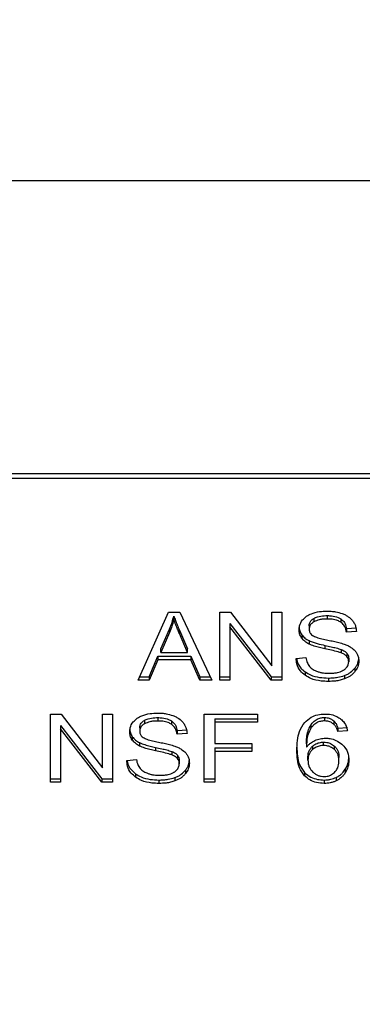
# Model space of a CAD drawing. Extents: x 0.4 to 10.6, y 0.4 to 8.1.
# Drawn here: x 7.4 to 7.5, y 6.5 to 6.6 of the extents above; entities that cross this region are included whole.
import ezdxf

# ---------------------------------------------------------------- set-up
doc = ezdxf.new("R2010")
doc.units = 0
doc.linetypes.add('SLD-SOLID', pattern=[0])
doc.layers.get('0').update_dxf_attribs({"linetype": 'CONTINUOUS'})
doc.styles.add('SLDTEXTSTYLE0', font='TXT', dxfattribs={"width": 0.75})
doc.dimstyles.new('SLDDIMSTYLE2', dxfattribs={"dimtxt": 0.125, "dimasz": 0.13, "dimexe": 0, "dimexo": 0.0625, "dimgap": 0.03125, "dimtad": 0, "dimtih": 1, "dimtoh": 1, "dimdec": 1, "dimlfac": 20, "dimrnd": 1e-09, "dimzin": 12, "dimtxsty": 'SLDTEXTSTYLE0', "dimsah": 1, "dimcen": 0.09, "dimazin": 3, "dimtfac": 1, "dimtdec": 1, "dimtofl": 0, "dimtmove": 0, "dimatfit": 3, "dimtolj": 1, "dimtzin": 12})

# ---------------------------------------------------------------- blocks, each defined once
blk = doc.blocks.new('_D_9')
at = {"color": 7, "linetype": 'SLD-SOLID'}
for p, q in [((6.484452303488334, 6.891801478640355), (6.484452303488331, 7.657639169089118)), ((8.8450135342821, 5.8365000968439), (8.845013534282092, 7.657639169089126)), ((6.484452303488331, 7.532639169089117), (7.503100969404618, 7.532639169089122)), ((8.845013534282092, 7.532639169089126), (7.826364868365808, 7.532639169089122))]:
    blk.add_line(p, q, dxfattribs=at)
for points in [[(6.484452303488331, 7.532639169089117), (6.614452303488331, 7.512639169089119), (6.614452303488331, 7.552639169089118)], [(8.845013534282092, 7.532639169089126), (8.715013534282091, 7.552639169089125), (8.715013534282091, 7.512639169089126)]]:
    blk.add_solid(points, dxfattribs=at)
at = {"color": 7, "linetype": 'SLD-SOLID', "insert": (7.503100969404619, 7.594553897327293), "char_height": 0.125, "attachment_point": 1, "style": 'SLDTEXTSTYLE0'}
blk.add_mtext('47.2', dxfattribs=at)

msp = doc.modelspace()

# ---------------------------------------------------------------- linework, layer by layer
at = {"color": 7, "linetype": 'SLD-SOLID'}
for p, q in [((7.471221096890818, 6.585753198400849), (7.426817337846831, 6.585753198400849)), ((7.471586058008088, 6.561742089112566), (7.426452376729561, 6.561742089112566)), ((7.426434072941007, 6.56138809853523), (7.471604420462631, 6.56138809853523)), ((7.43719746326807, 6.544851153571429), (7.439684255873763, 6.55041896658491)), ((7.439684255873763, 6.55041896658491), (7.440597391991804, 6.55041896658491)), ((7.440119322847832, 6.549834066675057), (7.440119322847832, 6.550112436792635)), ((7.440597391991804, 6.55041896658491), (7.443245340069148, 6.544851153571429)), ((7.44389524189476, 6.55041896658491), (7.444770714447893, 6.55041896658491)), ((7.44389524189476, 6.544851153571429), (7.44389524189476, 6.55041896658491)), ((7.444770714447893, 6.55041896658491), (7.448165245900642, 6.546036147882274)), ((7.448165245900642, 6.55041896658491), (7.4489816418029, 6.55041896658491)), ((7.448165245900642, 6.546036147882274), (7.448165245900642, 6.55041896658491)), ((7.4489816418029, 6.55041896658491), (7.4489816418029, 6.544851153571429)), ((7.451590870327537, 6.549915905729645), (7.451590870327537, 6.549637476946079)), ((7.452698425532964, 6.550146639064195), (7.452698425532964, 6.549868210280628)), ((7.453804866084602, 6.549884578091546), (7.453804866084602, 6.549606207973969)), ((7.439045148590118, 6.547415913276439), (7.439764862942583, 6.5490489984109)), ((7.439764862942583, 6.5490489984109), (7.439764862942583, 6.548770628293322)), ((7.440575861573858, 6.548957890130057), (7.441247293817415, 6.547415913276439)), ((7.440575861573858, 6.54867946134649), (7.440575861573858, 6.548957890130057)), ((7.444716976402012, 6.549508587768352), (7.448106169249767, 6.545129582354996)), ((7.444716976402012, 6.549508587768352), (7.444716976402012, 6.549230158984785)), ((7.448106169249767, 6.544851153571429), (7.444716976402012, 6.549230158984785)), ((7.444716976402012, 6.549230158984785), (7.444716976402012, 6.544851153571429)), ((7.451210656053138, 6.549322499251395), (7.451210656053138, 6.549044070467827)), ((7.454266802081611, 6.549079387393178), (7.455088536588864, 6.549132597445157)), ((7.454266802081611, 6.549079387393178), (7.454266802081611, 6.5488010172756)), ((7.455088536588864, 6.54885416866159), (7.454266802081611, 6.5488010172756)), ((7.439764862942583, 6.548770628293322), (7.439045148590118, 6.547137543158861)), ((7.441247293817415, 6.547137543158861), (7.440575861573858, 6.54867946134649)), ((7.450601585755836, 6.5485848917723), (7.450601585755836, 6.548306521654721)), ((7.451205258782154, 6.548095734756417), (7.451205258782154, 6.547817364638838)), ((7.439045148590118, 6.547137543158861), (7.439045148590118, 6.547415913276439)), ((7.441247293817415, 6.547137543158861), (7.441247293817415, 6.547415913276439)), ((7.452505003767389, 6.54770812856741), (7.452505003767389, 6.547429758449832)), ((7.453835959058747, 6.547376489731863), (7.453835959058747, 6.547098060948296)), ((7.438094466239148, 6.545129582354996), (7.438798047444652, 6.546815818875448)), ((7.438798047444652, 6.54653744875787), (7.438094466239148, 6.544851153571429)), ((7.438798047444652, 6.546815818875448), (7.441515808048849, 6.546815818875448)), ((7.438798047444652, 6.546815818875448), (7.438798047444652, 6.54653744875787)), ((7.441515808048849, 6.54653744875787), (7.438798047444652, 6.54653744875787)), ((7.439045148590118, 6.547137543158861), (7.441247293817415, 6.547137543158861)), ((7.441515808048849, 6.546815818875448), (7.442262391424254, 6.545129582354996)), ((7.441515808048849, 6.546815818875448), (7.441515808048849, 6.54653744875787)), ((7.442262391424254, 6.544851153571429), (7.441515808048849, 6.54653744875787)), ((7.45014176173443, 6.546643810195839), (7.450947480426699, 6.546704588160394)), ((7.454299009709546, 6.547074125224803), (7.454299009709546, 6.546795696441237)), ((7.454454767910214, 6.546644924849629), (7.454454767910214, 6.546366554732051)), ((7.454962991372507, 6.545836800851814), (7.454962991372507, 6.545558372068247)), ((7.438094466239148, 6.544851153571429), (7.43719746326807, 6.544851153571429)), ((7.437321835164648, 6.545129582354996), (7.438094466239148, 6.545129582354996)), ((7.438094466239148, 6.545129582354996), (7.438094466239148, 6.544851153571429)), ((7.442262391424254, 6.545129582354996), (7.443112930932083, 6.545129582354996)), ((7.442262391424254, 6.545129582354996), (7.442262391424254, 6.544851153571429)), ((7.443245340069148, 6.544851153571429), (7.442262391424254, 6.544851153571429)), ((7.44389524189476, 6.545129582354996), (7.444716976402012, 6.545129582354996)), ((7.444716976402012, 6.544851153571429), (7.44389524189476, 6.544851153571429)), ((7.448106169249767, 6.545129582354996), (7.4489816418029, 6.545129582354996)), ((7.448106169249767, 6.545129582354996), (7.448106169249767, 6.544851153571429)), ((7.4489816418029, 6.544851153571429), (7.448106169249767, 6.544851153571429)), ((7.450876259916111, 6.545542590917218), (7.450876259916111, 6.54526422079964)), ((7.452789709811774, 6.545034602118881), (7.452789709811774, 6.544756232001304)), ((7.454099193351174, 6.54523741044269), (7.454099193351174, 6.544958981659123)), ((7.430005599682425, 6.542067276397681), (7.430881072235558, 6.542067276397681)), ((7.430005599682425, 6.536499522050188), (7.430005599682425, 6.542067276397681)), ((7.430881072235558, 6.542067276397681), (7.434275603688308, 6.537684457695044)), ((7.434275603688308, 6.542067276397681), (7.435091999590566, 6.542067276397681)), ((7.434275603688308, 6.537684457695044), (7.434275603688308, 6.542067276397681)), ((7.435091999590566, 6.542067276397681), (7.435091999590566, 6.536499522050188)), ((7.43880878332063, 6.541794948876966), (7.43880878332063, 6.541516578759388)), ((7.442616909995492, 6.542067276397681), (7.44697285967519, 6.542067276397681)), ((7.442616909995492, 6.536499522050188), (7.442616909995492, 6.542067276397681)), ((7.443470910796669, 6.541688646104985), (7.44697285967519, 6.541688646104985)), ((7.443470910796669, 6.541688646104985), (7.443470910796669, 6.541410217321418)), ((7.44697285967519, 6.542067276397681), (7.44697285967519, 6.541410217321418)), ((7.452462118929465, 6.541806388744812), (7.452462118929465, 6.541527959961245)), ((7.430827334189678, 6.541156897581122), (7.434216527037433, 6.536777892167766)), ((7.430827334189678, 6.541156897581122), (7.430827334189678, 6.540878527463544)), ((7.434216527037433, 6.536499522050188), (7.430827334189678, 6.540878527463544)), ((7.430827334189678, 6.540878527463544), (7.430827334189678, 6.536499522050188)), ((7.437321013840803, 6.540970809064166), (7.437321013840803, 6.540692438946587)), ((7.437701228115202, 6.541564215542417), (7.437701228115202, 6.541285845424839)), ((7.439915223872267, 6.541532887904317), (7.439915223872267, 6.541254517786739)), ((7.440377159869277, 6.540727755871938), (7.441198953042519, 6.540780907257928)), ((7.443470910796669, 6.541410217321418), (7.443470910796669, 6.539685965240125)), ((7.44697285967519, 6.541410217321418), (7.443470910796669, 6.541410217321418)), ((7.451352921076347, 6.541197787775422), (7.451352921076347, 6.540919417657844)), ((7.453223310136119, 6.541539575827056), (7.453223310136119, 6.541261205709479)), ((7.453557823605125, 6.540932852169314), (7.454347350484443, 6.540986003555305)), ((7.453557823605125, 6.540932852169314), (7.453557823605125, 6.540654423385748)), ((7.436711943543502, 6.54023326025106), (7.436711943543502, 6.539954890133481)), ((7.440377159869277, 6.540727755871938), (7.440377159869277, 6.54044938575436)), ((7.441198953042519, 6.54050253714035), (7.440377159869277, 6.54044938575436)), ((7.454347350484443, 6.540707633437727), (7.453557823605125, 6.540654423385748)), ((7.43731561656982, 6.539744103235176), (7.43731561656982, 6.539465674451609)), ((7.438615361555055, 6.539356497046169), (7.438615361555055, 6.539078126928592)), ((7.443470910796669, 6.539685965240125), (7.446500187802202, 6.539685965240125)), ((7.443470910796669, 6.539307334947427), (7.446500187802202, 6.539307334947427)), ((7.443470910796669, 6.539307334947427), (7.443470910796669, 6.539028964829849)), ((7.446500187802202, 6.539685965240125), (7.446500187802202, 6.539028964829849)), ((7.450990423930612, 6.539649122999063), (7.450990423930612, 6.539370752881485)), ((7.451495303431534, 6.539459221192825), (7.451495303431534, 6.539180851075247)), ((7.452397645007606, 6.539507503301732), (7.452397645007606, 6.53978587341931)), ((7.453286258742265, 6.539179208427557), (7.453286258742265, 6.539457578545135)), ((7.436252178188083, 6.53829212000861), (7.437057838214364, 6.538352897973166)), ((7.439946316846412, 6.539024799544634), (7.439946316846412, 6.538746429427056)), ((7.440409367497212, 6.538722435037574), (7.440409367497212, 6.538444064919997)), ((7.446500187802202, 6.539028964829849), (7.443470910796669, 6.539028964829849)), ((7.443470910796669, 6.539028964829849), (7.443470910796669, 6.536499522050188)), ((7.451113974503344, 6.538303559876456), (7.451113974503344, 6.538581929994034)), ((7.453654505154917, 6.538261731026334), (7.453654505154917, 6.538540159809901)), ((7.44056512569788, 6.538293293328389), (7.44056512569788, 6.538014864544823)), ((7.454175459136812, 6.537567888374996), (7.454175459136812, 6.537289459591429)), ((7.430005599682425, 6.536777892167766), (7.430827334189678, 6.536777892167766)), ((7.434216527037433, 6.536777892167766), (7.435091999590566, 6.536777892167766)), ((7.434216527037433, 6.536777892167766), (7.434216527037433, 6.536499522050188)), ((7.436986676369765, 6.537190959395978), (7.436986676369765, 6.536912530612412)), ((7.440209551138841, 6.53688572025546), (7.440209551138841, 6.536607350137883)), ((7.441073349160171, 6.537485110664584), (7.441073349160171, 6.537206740547006)), ((7.442616909995492, 6.536777892167766), (7.443470910796669, 6.536777892167766)), ((7.450831615098519, 6.537304302086635), (7.450831615098519, 6.537025873303068)), ((7.453439611637386, 6.536899448096876), (7.453439611637386, 6.536621019313308)), ((7.430827334189678, 6.536499522050188), (7.430005599682425, 6.536499522050188)), ((7.435091999590566, 6.536499522050188), (7.434216527037433, 6.536499522050188)), ((7.438900126265429, 6.536682970597642), (7.438900126265429, 6.536404541814075)), ((7.443470910796669, 6.536499522050188), (7.442616909995492, 6.536499522050188)), ((7.452445985782503, 6.536682970597642), (7.452445985782503, 6.536404541814075))]:
    msp.add_line(p, q, dxfattribs=at)
for points, knots in [([(7.451006557077573, 6.550088501069143), (7.451131761983346, 6.550163604292943), (7.451438151789483, 6.550347389920497), (7.452025801610932, 6.550494280034958), (7.452466925105782, 6.550510279501575), (7.452671556510024, 6.550517701444317)], [0, 0, 0, 0, 0.2703245595849956, 0.6615131323639644, 1, 1, 1, 1]), ([(7.452671556510024, 6.550517701444317), (7.452791192449375, 6.550515031762314), (7.453030537846803, 6.550509690757737), (7.453460552639571, 6.550459054682485), (7.453749047682824, 6.550369949266886), (7.453927302003545, 6.55031489312051)], [0, 0, 0, 0, 0.2763527591094216, 0.5528753426330338, 1, 1, 1, 1]), ([(7.439764862942583, 6.5490489984109), (7.43980224490572, 6.549136716981314), (7.439877009014256, 6.549312154549828), (7.440002101194007, 6.549665936390117), (7.440072537712365, 6.549934230965158), (7.440119322847832, 6.550112436792635)], [0, 0, 0, 0, 0.2513744726801222, 0.5027501709776458, 1, 1, 1, 1]), ([(7.440119322847832, 6.549834066675057), (7.440096550062778, 6.549743880581422), (7.440051007487435, 6.549563520254197), (7.43994339113775, 6.549207001705676), (7.439836120041498, 6.548944800800801), (7.439764862942583, 6.548770628293322)], [0, 0, 0, 0, 0.2513697863906125, 0.5027065160536762, 1, 1, 1, 1]), ([(7.440119322847832, 6.550112436792635), (7.440161008722671, 6.549992540052012), (7.440244373561496, 6.549752766447732), (7.44039958688992, 6.549368442685482), (7.440513080246429, 6.549104110981702), (7.440575861573858, 6.548957890130057)], [0, 0, 0, 0, 0.3088683137685448, 0.6176854220906539, 1, 1, 1, 1]), ([(7.440575861573858, 6.54867946134649), (7.440525048907211, 6.548797535548256), (7.440423420331096, 6.549033691487177), (7.440265862464384, 6.549417599159108), (7.440171516919906, 6.549685730436329), (7.440119322847832, 6.549834066675057)], [0, 0, 0, 0, 0.3087951231133065, 0.6176099532623583, 1, 1, 1, 1]), ([(7.450388862879896, 6.548983292503274), (7.450396617133274, 6.549095713258986), (7.450415893458269, 6.549375180400151), (7.450613614410582, 6.549771002700736), (7.450888301630028, 6.549992950458826), (7.451006557077573, 6.550088501069143)], [0, 0, 0, 0, 0.2770712321880485, 0.6887723238335257, 1, 1, 1, 1]), ([(7.451210656053138, 6.549322499251395), (7.451215327134132, 6.549383554092727), (7.451226186022639, 6.549525488629046), (7.451343401547295, 6.549741790478852), (7.451508020678036, 6.549857613982756), (7.451590870327537, 6.549915905729645)], [0, 0, 0, 0, 0.2727091292810214, 0.6339684613010754, 1, 1, 1, 1]), ([(7.451590870327537, 6.549637476946079), (7.451530853778611, 6.549597198798272), (7.451390135130676, 6.549502760070919), (7.451238027307987, 6.549297955571944), (7.451220089543237, 6.549131571849451), (7.451210656053138, 6.549044070467827)], [0, 0, 0, 0, 0.2606710734447867, 0.61118610896344, 1, 1, 1, 1]), ([(7.451590870327537, 6.549915905729645), (7.451692858412532, 6.54996476286388), (7.451951176386629, 6.550088509436199), (7.452348619317189, 6.55014004258801), (7.45261706509345, 6.550145104808434), (7.452698425532964, 6.550146639064195)], [0, 0, 0, 0, 0.3125560384810068, 0.7916497564968334, 1, 1, 1, 1]), ([(7.452698425532964, 6.549868210280628), (7.452577445658696, 6.549865065023474), (7.452355841327783, 6.549859303713081), (7.451967093103676, 6.54980531878192), (7.451735908988488, 6.549702182106601), (7.451590870327537, 6.549637476946079)], [0, 0, 0, 0, 0.3093951885006941, 0.5667332202959979, 1, 1, 1, 1]), ([(7.452698425532964, 6.550146639064195), (7.452816652815454, 6.550143295909269), (7.453119593334277, 6.550134729552448), (7.453514492791192, 6.550050942459381), (7.453731880038036, 6.549926394187493), (7.453804866084602, 6.549884578091546)], [0, 0, 0, 0, 0.2983263420973153, 0.7644186261444204, 1, 1, 1, 1]), ([(7.453804866084602, 6.549606207973969), (7.453722174338194, 6.54965276871352), (7.453514145875872, 6.549769902036668), (7.453122886880657, 6.549854938980135), (7.45283104180928, 6.549864063871389), (7.452698425532964, 6.549868210280628)], [0, 0, 0, 0, 0.2646837423474917, 0.6658675661576501, 1, 1, 1, 1]), ([(7.453804866084602, 6.549884578091546), (7.45389021513135, 6.549814598247488), (7.454099396690867, 6.549643084991364), (7.454222551058914, 6.549350984662683), (7.454255424900414, 6.549149216544219), (7.454266802081611, 6.549079387393178)], [0, 0, 0, 0, 0.3106761088069573, 0.7614345493167971, 1, 1, 1, 1]), ([(7.453927302003545, 6.55031489312051), (7.45401583351022, 6.550278474417556), (7.454192941378817, 6.550205618559798), (7.454497850931141, 6.550024707969677), (7.454660593529475, 6.549851544743923), (7.45476628431155, 6.549739086438945)], [0, 0, 0, 0, 0.2594716596696094, 0.5190747828808412, 1, 1, 1, 1]), ([(7.45476628431155, 6.549739086438945), (7.454819904904106, 6.54966308968393), (7.454927115504536, 6.549511139521735), (7.455047833159816, 6.549213886949586), (7.455072976823376, 6.548991678751868), (7.455088536588864, 6.54885416866159)], [0, 0, 0, 0, 0.2760878447221385, 0.552018211534468, 0.9999999999999999, 0.9999999999999999, 0.9999999999999999, 0.9999999999999999]), ([(7.450388862879896, 6.54926172128684), (7.450391570638855, 6.549198978645619), (7.450396987254847, 6.549073467919205), (7.45044909229638, 6.548842071173438), (7.450542581561635, 6.548684402029221), (7.450601585755836, 6.5485848917723)], [0, 0, 0, 0, 0.2693888385065323, 0.5388869220343538, 1, 1, 1, 1]), ([(7.450601585755836, 6.548306521654721), (7.450564816772239, 6.548363807034564), (7.450491291669685, 6.548478357751381), (7.45040813305788, 6.548705383662449), (7.450396316981077, 6.548875791647777), (7.450388862879896, 6.548983292503274)], [0, 0, 0, 0, 0.2696919543473497, 0.5392895495331687, 1, 1, 1, 1]), ([(7.451210656053138, 6.549044070467827), (7.451213864010185, 6.548989191371842), (7.451221825005959, 6.548853001190736), (7.451305150843686, 6.548662661238597), (7.451434813044278, 6.548559707652664), (7.451487324857037, 6.548518012544895)], [0, 0, 0, 0, 0.2865241321513586, 0.7110498587222273, 1, 1, 1, 1]), ([(7.454266802081611, 6.5488010172756), (7.454251659758397, 6.548891340912955), (7.454224506890439, 6.549053307195381), (7.454107621301215, 6.54931874535631), (7.453957418874143, 6.549500478157553), (7.453823263372149, 6.549593457359308), (7.453804866084602, 6.549606207973969)], [0, 0, 0, 0, 0.3070868087750521, 0.5506610479245216, 0.9383803289144459, 1, 1, 1, 1]), ([(7.450601585755836, 6.5485848917723), (7.45064020195202, 6.54853600933453), (7.450717435579627, 6.548438242895362), (7.450907998152571, 6.548264836634418), (7.451087589702959, 6.548162672858185), (7.451205258782154, 6.548095734756417)], [0, 0, 0, 0, 0.2563867634821407, 0.512781728153417, 1, 1, 1, 1]), ([(7.451205258782154, 6.547817364638838), (7.451142286859022, 6.547851260389757), (7.451016320066321, 6.54791906424292), (7.450797740528894, 6.548074965091269), (7.450679233524631, 6.548214860104908), (7.450601585755836, 6.548306521654721)], [0, 0, 0, 0, 0.2563163129376111, 0.512726025374506, 1, 1, 1, 1]), ([(7.451205258782154, 6.548095734756417), (7.451313062017642, 6.548049125885747), (7.451528287695445, 6.547956072780838), (7.451966130900652, 6.547829274377576), (7.452295464624884, 6.547755235762348), (7.452505003767389, 6.54770812856741)], [0, 0, 0, 0, 0.267419511457795, 0.5338944174550675, 1, 1, 1, 1]), ([(7.451487324857037, 6.548518012544895), (7.451590583801384, 6.548467309004051), (7.451829934799503, 6.548349779784809), (7.452265076788136, 6.548242092237044), (7.452582796826418, 6.548175954825473), (7.452742425024679, 6.548142726213567)], [0, 0, 0, 0, 0.2740667957324723, 0.6352782465926725, 0.9999999999999999, 0.9999999999999999, 0.9999999999999999, 0.9999999999999999]), ([(7.452742425024679, 6.548142726213567), (7.452901563470667, 6.54811072791367), (7.453208355390833, 6.548049040621159), (7.453659969833074, 6.54794759611594), (7.453941970479116, 6.547860059980485), (7.454083294868169, 6.547816191319059)], [0, 0, 0, 0, 0.3496582497700432, 0.6740817731556721, 1, 1, 1, 1]), ([(7.452505003767389, 6.547429758449832), (7.452352641437891, 6.547463636417068), (7.452052527509399, 6.54753036714946), (7.45160935517966, 6.54764797083801), (7.451340531839165, 6.547760659314519), (7.451205258782154, 6.547817364638838)], [0, 0, 0, 0, 0.3387549702200041, 0.6672586671711065, 0.9999999999999999, 0.9999999999999999, 0.9999999999999999, 0.9999999999999999]), ([(7.452505003767389, 6.54770812856741), (7.452675190792953, 6.547671327739191), (7.452985083031044, 6.547604317395819), (7.453433547360997, 6.547501866544071), (7.453701656255446, 6.547418333588397), (7.453835959058747, 6.547376489731863)], [0, 0, 0, 0, 0.3780958738691835, 0.6884718513517369, 1, 1, 1, 1]), ([(7.453835959058747, 6.547098060948296), (7.453754985169101, 6.547124646434519), (7.453501046146975, 6.547208020129466), (7.453052175119573, 6.547310927694251), (7.452687525522359, 6.547390119682256), (7.452505003767389, 6.547429758449832)], [0, 0, 0, 0, 0.1895109092647987, 0.5943176892147533, 1, 1, 1, 1]), ([(7.453835959058747, 6.547376489731863), (7.453886365505556, 6.547355590210872), (7.45398720311734, 6.547313780920245), (7.454153514079779, 6.547218507277662), (7.454243310760864, 6.547129397871587), (7.454299009709546, 6.547074125224803)], [0, 0, 0, 0, 0.2751182787109844, 0.5503714691168781, 0.9999999999999999, 0.9999999999999999, 0.9999999999999999, 0.9999999999999999]), ([(7.454083294868169, 6.547816191319059), (7.454181245386587, 6.547777877064368), (7.454377232076283, 6.547701215051076), (7.454698485796334, 6.547525445824534), (7.454871404363884, 6.547358653075873), (7.454977716535733, 6.547256107122533)], [0, 0, 0, 0, 0.2779016168304353, 0.5560462448145476, 0.9999999999999999, 0.9999999999999999, 0.9999999999999999, 0.9999999999999999]), ([(7.454977716535733, 6.547256107122533), (7.45503253839013, 6.547184773365571), (7.455142161972855, 6.547042132039523), (7.455257496373767, 6.546762350942502), (7.455272653304686, 6.546554270668346), (7.45528189968845, 6.546427332696606)], [0, 0, 0, 0, 0.2806272610959246, 0.5611514989982445, 1, 1, 1, 1]), ([(7.450876259916111, 6.54526422079964), (7.450742341376954, 6.545377022412608), (7.450420311466474, 6.545648273081522), (7.450187667761222, 6.546139219838143), (7.450155371731429, 6.546494211684829), (7.45014176173443, 6.546643810195839)], [0, 0, 0, 0, 0.2917354134550907, 0.7015274335520408, 1, 1, 1, 1]), ([(7.450180422621149, 6.546646684829298), (7.450186497369926, 6.546593410965198), (7.450218169084967, 6.54631565879722), (7.450429680405048, 6.545914960630444), (7.450756175197943, 6.545642720705888), (7.450876259916111, 6.545542590917218)], [0, 0, 0, 0, 0.1304617367035334, 0.6801840042903287, 0.9999999999999999, 0.9999999999999999, 0.9999999999999999, 0.9999999999999999]), ([(7.450947480426699, 6.546704588160394), (7.450970713957887, 6.546565387604871), (7.4510125861096, 6.546314516278757), (7.451168198436316, 6.546087709844731), (7.451237466410089, 6.545986751119575)], [0, 0, 0, 0, 0.5548683370082159, 1, 1, 1, 1]), ([(7.454299009709546, 6.546795696441237), (7.454266475308915, 6.546830188741007), (7.454201431206744, 6.546899147155078), (7.454049186037714, 6.547005666086283), (7.453917558621281, 6.547062702475568), (7.453835959058747, 6.547098060948296)], [0, 0, 0, 0, 0.2755515375461721, 0.5508938850421343, 1, 1, 1, 1]), ([(7.454299009709546, 6.547074125224803), (7.454326064826433, 6.547037808620455), (7.454380162215177, 6.546965192653887), (7.454440907328087, 6.5468209540791), (7.454449453190683, 6.546712421724971), (7.454454767910214, 6.546644924849629)], [0, 0, 0, 0, 0.2744548754326905, 0.5487794471897095, 1, 1, 1, 1]), ([(7.454454767910214, 6.546366554732051), (7.454452694553243, 6.546407449866338), (7.454448546756384, 6.546489261494472), (7.454408883914488, 6.546637052865491), (7.454341150389261, 6.546734850966924), (7.454299009709546, 6.546795696441237)], [0, 0, 0, 0, 0.2741256034428557, 0.5483943828935075, 1, 1, 1, 1]), ([(7.454962991372507, 6.545836800851814), (7.455015104801819, 6.545907828415809), (7.455119341316304, 6.546049896704174), (7.455249855072692, 6.546340108970686), (7.455269390775261, 6.546562989864042), (7.45528189968845, 6.546705702814184)], [0, 0, 0, 0, 0.2645019894900753, 0.5290529873488615, 1, 1, 1, 1]), ([(7.45528189968845, 6.546427332696606), (7.455277790607462, 6.546347420434836), (7.455269570689662, 6.546187561764591), (7.45518795442297, 6.545888653403329), (7.455050814069162, 6.545687309675744), (7.454962991372507, 6.545558372068247)], [0, 0, 0, 0, 0.2644142888416645, 0.5289415625574013, 0.9999999999999999, 0.9999999999999999, 0.9999999999999999, 0.9999999999999999]), ([(7.451237466410089, 6.545986751119575), (7.451283262440455, 6.545940112614057), (7.451374828007998, 6.545846862583585), (7.451589286527441, 6.545701031510077), (7.451774762448429, 6.54562313795279), (7.451891122858993, 6.545574270551253)], [0, 0, 0, 0, 0.2715906475347538, 0.5430241787652942, 1, 1, 1, 1]), ([(7.452848845128639, 6.545420858990143), (7.452978251626011, 6.545424098600418), (7.453209922120053, 6.545429898325533), (7.45359910950156, 6.54549241237745), (7.453868631467762, 6.54558527014568), (7.454012949257799, 6.545672366192221), (7.454030436812124, 6.545682919962792)], [0, 0, 0, 0, 0.3068310020276273, 0.549305415652544, 0.9453875643079469, 1, 1, 1, 1]), ([(7.454030436812124, 6.545682919962792), (7.45410036698574, 6.545732465499395), (7.454263938057782, 6.545848355624041), (7.454426322780258, 6.546086678257796), (7.454445309537075, 6.546273492189171), (7.454454767910214, 6.546366554732051)], [0, 0, 0, 0, 0.2726068160363995, 0.6376444793220317, 1, 1, 1, 1]), ([(7.454099193351174, 6.54523741044269), (7.454192144362771, 6.545275647864483), (7.454378071255908, 6.545352132938864), (7.454688536142552, 6.545543757431577), (7.454855579724268, 6.545722114471896), (7.454962991372507, 6.545836800851814)], [0, 0, 0, 0, 0.2630199295209737, 0.526110232573451, 1, 1, 1, 1]), ([(7.450876259916111, 6.545542590917218), (7.451019240685602, 6.545453883079955), (7.451362958721472, 6.545240634237478), (7.452037541202061, 6.545062917601358), (7.452546602851164, 6.545043753911171), (7.452789709811774, 6.545034602118881)], [0, 0, 0, 0, 0.2712025367344568, 0.6519562286681791, 1, 1, 1, 1]), ([(7.452789709811774, 6.544756232001304), (7.452589238478838, 6.544762575455986), (7.452093314707441, 6.544778267824188), (7.451406542261781, 6.544938409661465), (7.45102914434396, 6.545170286973908), (7.450876259916111, 6.54526422079964)], [0, 0, 0, 0, 0.2875729540667487, 0.7113948006625238, 1, 1, 1, 1]), ([(7.451891122858994, 6.545574270551253), (7.451971793655109, 6.545547695988509), (7.452133085681382, 6.545494563191036), (7.452454442584859, 6.545434597519182), (7.452696127627088, 6.545426178717064), (7.452848845128639, 6.545420858990143)], [0, 0, 0, 0, 0.2691874152391496, 0.5382094356506356, 1, 1, 1, 1]), ([(7.452789709811774, 6.545034602118881), (7.452917402549771, 6.545037289762085), (7.453172848668338, 6.545042666324883), (7.453620831366665, 6.545092945354859), (7.453919041809661, 6.545183004764333), (7.454099193351174, 6.54523741044269)], [0, 0, 0, 0, 0.2835153505954267, 0.5671653455026002, 0.9999999999999999, 0.9999999999999999, 0.9999999999999999, 0.9999999999999999]), ([(7.454099193351174, 6.544958981659123), (7.453982548283789, 6.544921278360557), (7.453749360357105, 6.544845904800246), (7.453307686145521, 6.54477181224159), (7.452984679553501, 6.544762096507512), (7.452789709811774, 6.544756232001304)], [0, 0, 0, 0, 0.284046350099578, 0.5678438098234201, 1, 1, 1, 1]), ([(7.454962991372507, 6.545558372068247), (7.454906160948986, 6.545493955115347), (7.454792468022023, 6.545365084847147), (7.454520520857429, 6.545146408541529), (7.454264113539256, 6.545032346146936), (7.454099193351174, 6.544958981659123)], [0, 0, 0, 0, 0.2628644522809959, 0.5258772876014288, 1, 1, 1, 1]), ([(7.436499220667562, 6.540631660982034), (7.43650697692204, 6.540744057695146), (7.436526259852204, 6.541023488698294), (7.436723967232502, 6.541419381656907), (7.436998659072848, 6.54164132301957), (7.437116914865238, 6.541736869547903)], [0, 0, 0, 0, 0.2770450006920999, 0.688765359033658, 1, 1, 1, 1]), ([(7.437116914865238, 6.541736869547903), (7.437242120491637, 6.541811972684403), (7.437548530741526, 6.541995769303487), (7.438136179853168, 6.542142655634184), (7.438577302788342, 6.542158610646365), (7.438781914297691, 6.542166011257089)], [0, 0, 0, 0, 0.270320600604994, 0.661543775336012, 1, 1, 1, 1]), ([(7.437701228115202, 6.541564215542417), (7.437803215461742, 6.541613094201463), (7.438061527018951, 6.541736893113393), (7.438458975743397, 6.541788447989491), (7.438727422878239, 6.541793436859745), (7.43880878332063, 6.541794948876966)], [0, 0, 0, 0, 0.3125627571188038, 0.7916528398444045, 1, 1, 1, 1]), ([(7.438781914297689, 6.542166011257089), (7.438901569505306, 6.542163366790227), (7.439140933463988, 6.542158076673156), (7.439570958682953, 6.542107420099896), (7.439859426924877, 6.542018315642036), (7.440037659791211, 6.54196326159927)], [0, 0, 0, 0, 0.2763950276451942, 0.5529137368583548, 1, 1, 1, 1]), ([(7.43880878332063, 6.541794948876966), (7.438927010254441, 6.541791628043817), (7.43922995146205, 6.541783118838918), (7.439624869278138, 6.541699332667344), (7.439842239335966, 6.541574726036364), (7.439915223872267, 6.541532887904317)], [0, 0, 0, 0, 0.2983183719305174, 0.7644021961061457, 1, 1, 1, 1]), ([(7.440037659791211, 6.54196326159927), (7.440126191704965, 6.541926818315436), (7.440303301097573, 6.541853912991349), (7.440608189549629, 6.541673031521271), (7.440770946055097, 6.541499893102166), (7.440876642099216, 6.541387454917705)], [0, 0, 0, 0, 0.2594828151135755, 0.5190991793576343, 1, 1, 1, 1]), ([(7.450847278917568, 6.541401769419009), (7.451010831225018, 6.541550541022276), (7.451298978457936, 6.541812647540289), (7.451901582805324, 6.542052260177271), (7.452307261672871, 6.542077470181179), (7.452510459704362, 6.542090097467384)], [0, 0, 0, 0, 0.3958345768136654, 0.6973832395352105, 1, 1, 1, 1]), ([(7.451352921076347, 6.541197787775422), (7.451418594909089, 6.541284629331382), (7.451550334772558, 6.54145883105295), (7.451822688981681, 6.541662713536971), (7.452141998651612, 6.541787486288805), (7.45235864809774, 6.541800279001131), (7.452462118929465, 6.541806388744812)], [0, 0, 0, 0, 0.2810962626588749, 0.5638712059131179, 0.7917067877629054, 1, 1, 1, 1]), ([(7.452462118929465, 6.541806388744812), (7.452540311381059, 6.541802491845166), (7.452720261339436, 6.541793523627456), (7.452994056070162, 6.541704926835822), (7.453144429304104, 6.541596469147974), (7.453223310136119, 6.541539575827056)], [0, 0, 0, 0, 0.2675774126484441, 0.6157953010510234, 1, 1, 1, 1]), ([(7.452510459704362, 6.542090097467384), (7.452633160943411, 6.542085425687073), (7.452941060683601, 6.54207370257853), (7.453380818735567, 6.541957712302503), (7.453631258198879, 6.541802503028824), (7.453741800146479, 6.541733994914445)], [0, 0, 0, 0, 0.2701261018498818, 0.6778395819222996, 1, 1, 1, 1]), ([(7.453741800146479, 6.541733994914445), (7.453841826508873, 6.541649167155696), (7.45410611576985, 6.541425035585444), (7.454275174966353, 6.54105616026933), (7.45432971501816, 6.54079279296758), (7.454347350484443, 6.540707633437727)], [0, 0, 0, 0, 0.2918049554073376, 0.7710059045240453, 1, 1, 1, 1]), ([(7.436499220667562, 6.540910031099611), (7.436501929047395, 6.54084731059785), (7.436507347327052, 6.540721834394547), (7.436559450037308, 6.540490436071627), (7.436652939331216, 6.540332769122553), (7.436711943543502, 6.54023326025106)], [0, 0, 0, 0, 0.269358212257757, 0.5388675927870283, 1, 1, 1, 1]), ([(7.437321013840803, 6.540970809064166), (7.437325709569051, 6.541031886878598), (7.437336623534629, 6.541173845937798), (7.437453757910254, 6.541390107454005), (7.437618371961649, 6.541505921953047), (7.437701228115202, 6.541564215542417)], [0, 0, 0, 0, 0.2727579678247753, 0.6339530132502702, 0.9999999999999999, 0.9999999999999999, 0.9999999999999999, 0.9999999999999999]), ([(7.437701228115202, 6.541285845424839), (7.43764121061103, 6.541245570006905), (7.437500480816019, 6.541151131702813), (7.437348400736822, 6.540946261747142), (7.437330452072174, 6.54077991283618), (7.437321013840803, 6.540692438946587)], [0, 0, 0, 0, 0.260672246468985, 0.6112275463098186, 1, 1, 1, 1]), ([(7.43880878332063, 6.541516578759388), (7.438687803484398, 6.541513435454939), (7.438466219782546, 6.54150767825558), (7.438077470857473, 6.541453669030576), (7.437846285276748, 6.541350548376294), (7.437701228115202, 6.541285845424839)], [0, 0, 0, 0, 0.3093952381806703, 0.5666807324811454, 1, 1, 1, 1]), ([(7.439915223872267, 6.541254517786739), (7.439832531721824, 6.541301075031846), (7.439624500500235, 6.541418200545232), (7.439233248656081, 6.541503323640505), (7.438941400151095, 6.541512437427442), (7.43880878332063, 6.541516578759388)], [0, 0, 0, 0, 0.2646822658136005, 0.6658694301099214, 1, 1, 1, 1]), ([(7.439915223872267, 6.541532887904317), (7.440000574962932, 6.54146293152036), (7.440209790139306, 6.541291452314948), (7.440332894483575, 6.54099929625592), (7.440365780331327, 6.540797562201544), (7.440377159869277, 6.540727755871938)], [0, 0, 0, 0, 0.3106445521474211, 0.7614613270993887, 1, 1, 1, 1]), ([(7.440377159869277, 6.54044938575436), (7.440362018254373, 6.540539711534783), (7.440334866016843, 6.540701685476181), (7.44021797168121, 6.540967089265493), (7.440067847029529, 6.541148864360418), (7.439933641691585, 6.5412417680458), (7.439915223872267, 6.541254517786739)], [0, 0, 0, 0, 0.3070779671138517, 0.5506581666506268, 0.9383340720624335, 1, 1, 1, 1]), ([(7.440876642099216, 6.541387454917705), (7.440930262450032, 6.541311436099509), (7.441037466957513, 6.541159449776415), (7.441158180528888, 6.54086220322576), (7.441183367082244, 6.540640025384763), (7.441198953042518, 6.54050253714035)], [0, 0, 0, 0, 0.2761159895516683, 0.5520455986544975, 1, 1, 1, 1]), ([(7.450200897051293, 6.539104878619554), (7.450210269301733, 6.539373320837337), (7.450228507723037, 6.539895710021733), (7.450365775221199, 6.540687862741587), (7.45068447881126, 6.541160392075792), (7.450847278917568, 6.541401769419009)], [0, 0, 0, 0, 0.3408487640526696, 0.6632924929858162, 1, 1, 1, 1]), ([(7.450990423930612, 6.539649122999063), (7.450995615866815, 6.539819986119259), (7.45100613582944, 6.540166190996954), (7.451089302695395, 6.540693348773759), (7.451264282334084, 6.541028175783671), (7.451352921076347, 6.541197787775422)], [0, 0, 0, 0, 0.324703269988093, 0.6579176111558993, 0.9999999999999999, 0.9999999999999999, 0.9999999999999999, 0.9999999999999999]), ([(7.451352921076347, 6.540919417657844), (7.451267294961883, 6.540757327139543), (7.451094268761749, 6.54042978796957), (7.451007135920797, 6.539902762972473), (7.450996018031805, 6.539548835698201), (7.450990423930612, 6.539370752881485)], [0, 0, 0, 0, 0.3273935196943177, 0.6615698612063167, 1, 1, 1, 1]), ([(7.452462118929465, 6.541527959961245), (7.452349755042162, 6.541520720969764), (7.452124936362173, 6.541506237130266), (7.45178878951555, 6.54136676514744), (7.451532626117743, 6.541160445178299), (7.451406316853076, 6.540991034188842), (7.451352921076347, 6.540919417657844)], [0, 0, 0, 0, 0.2260209904140566, 0.4522248378389105, 0.7684344031819743, 0.9999999999999999, 0.9999999999999999, 0.9999999999999999, 0.9999999999999999]), ([(7.453223310136119, 6.541261205709479), (7.453166707396381, 6.541303366321267), (7.453033911081959, 6.541402279799395), (7.452771746901393, 6.541508439939985), (7.452561377823407, 6.541521702336303), (7.452462118929465, 6.541527959961245)], [0, 0, 0, 0, 0.2817978931271692, 0.6611291572060445, 1, 1, 1, 1]), ([(7.453223310136119, 6.541539575827056), (7.453281792722009, 6.54147851310956), (7.453397829511346, 6.541357357015333), (7.453493626246768, 6.541146860617515), (7.453536311701715, 6.541004564295553), (7.453557823605125, 6.540932852169314)], [0, 0, 0, 0, 0.335123200099631, 0.6649264833364169, 1, 1, 1, 1]), ([(7.453557823605125, 6.540654423385748), (7.453536586405816, 6.540725289468431), (7.45349427423609, 6.540866480294721), (7.453399058257584, 6.541077051001251), (7.453282582038955, 6.541199098644653), (7.453223310136119, 6.541261205709479)], [0, 0, 0, 0, 0.3310611508162981, 0.6595933578658378, 1, 1, 1, 1]), ([(7.436711943543502, 6.539954890133481), (7.43667517499864, 6.540012180130074), (7.43660165366966, 6.540126735566044), (7.436518480373221, 6.54035368749455), (7.436506671124633, 6.540524129248573), (7.436499220667562, 6.540631660982034)], [0, 0, 0, 0, 0.2696774993874451, 0.5392394021842851, 1, 1, 1, 1]), ([(7.436711943543502, 6.54023326025106), (7.436750551920856, 6.540184348510337), (7.436827764653284, 6.540086530124592), (7.437018444492765, 6.539913266018846), (7.43719798601907, 6.539811063467803), (7.43731561656982, 6.539744103235176)], [0, 0, 0, 0, 0.2564304431967156, 0.5128341710829064, 0.9999999999999999, 0.9999999999999999, 0.9999999999999999, 0.9999999999999999]), ([(7.437321013840803, 6.540692438946587), (7.437324221996403, 6.54063755933771), (7.437332183484916, 6.540501367883795), (7.437415511910201, 6.54031102335578), (7.437545207016177, 6.540208037716608), (7.437597741310691, 6.540166322357665)], [0, 0, 0, 0, 0.2864998780334471, 0.7109896687236227, 1, 1, 1, 1]), ([(7.437597741310691, 6.540166322357665), (7.437700982767329, 6.54011564656497), (7.437940323447995, 6.53999816683239), (7.438375417919686, 6.539890367181048), (7.438693151957981, 6.53982429141968), (7.438852782812344, 6.539791094692328)], [0, 0, 0, 0, 0.2740281271108143, 0.6352688212601932, 1, 1, 1, 1]), ([(7.451677167997286, 6.539922330509613), (7.451747609126294, 6.539951675649109), (7.451888565771598, 6.540010396917172), (7.452179316419007, 6.540090022195151), (7.452407397855918, 6.540103027217079), (7.452553403208274, 6.540111352326017)], [0, 0, 0, 0, 0.2644217553868666, 0.5291227456046246, 1, 1, 1, 1]), ([(7.452553403208274, 6.540111352326017), (7.452679460970558, 6.540105143936998), (7.452978114142693, 6.540090435163489), (7.453465927322132, 6.539934546049448), (7.453738071935369, 6.53973154993299), (7.453890811758417, 6.539617619362995)], [0, 0, 0, 0, 0.2426833005565611, 0.5749597345041856, 1, 1, 1, 1]), ([(7.43731561656982, 6.539465674451609), (7.437252642701276, 6.539499565734328), (7.437126664164236, 6.53956736487569), (7.436908113229906, 6.539723362271355), (7.436789595816466, 6.539863241596552), (7.436711943543502, 6.539954890133481)], [0, 0, 0, 0, 0.2563033571735233, 0.51273207003051, 0.9999999999999999, 0.9999999999999999, 0.9999999999999999, 0.9999999999999999]), ([(7.43731561656982, 6.539744103235176), (7.437454300161344, 6.539686166585476), (7.437726763687605, 6.539572341844543), (7.438170242977022, 6.539455344647188), (7.438466743859565, 6.539389500617337), (7.438615361555055, 6.539356497046169)], [0, 0, 0, 0, 0.3408230322005085, 0.6695950412239609, 1, 1, 1, 1]), ([(7.438615361555055, 6.539078126928592), (7.438462998295353, 6.539112003878381), (7.438162880560953, 6.539178733045499), (7.437719724132375, 6.539296350963713), (7.437450891456805, 6.53940899346414), (7.43731561656982, 6.539465674451609)], [0, 0, 0, 0, 0.3387567874021788, 0.6672666346644901, 1, 1, 1, 1]), ([(7.438615361555055, 6.539356497046169), (7.438785547007788, 6.539319694935279), (7.439095434257994, 6.539252682715595), (7.439543922705185, 6.539150245772412), (7.439812016776048, 6.539066667542926), (7.439946316846412, 6.539024799544634)], [0, 0, 0, 0, 0.3780912017973797, 0.6884586254027174, 1, 1, 1, 1]), ([(7.438852782812344, 6.539791094692328), (7.439011920330042, 6.539759093406996), (7.439318728310325, 6.539697396769645), (7.43977037550607, 6.539595987983183), (7.440052388199069, 6.539508395675459), (7.440193711321823, 6.53946450113183)], [0, 0, 0, 0, 0.349642566756349, 0.6740907567122515, 1, 1, 1, 1]), ([(7.440193711321823, 6.53946450113183), (7.440291669012528, 6.53942621764496), (7.440487674015443, 6.539349615645653), (7.440808802011681, 6.539173711972184), (7.440981747275369, 6.539006981676323), (7.4410880743234, 6.538904475601293)], [0, 0, 0, 0, 0.2778981365348179, 0.5560505221063252, 1, 1, 1, 1]), ([(7.450200897051293, 6.539383307403121), (7.450209919198771, 6.539140481470589), (7.450227515745149, 6.53866688050218), (7.450364322181416, 6.537946607050425), (7.45067331731986, 6.537521886058632), (7.450831615098519, 6.537304302086635)], [0, 0, 0, 0, 0.3391351930332192, 0.6614398806943267, 1, 1, 1, 1]), ([(7.450990423930612, 6.539370752881485), (7.451038822168646, 6.53943055829796), (7.451135662968473, 6.539550223901514), (7.451351114805169, 6.539747494773464), (7.451553200895748, 6.539855857063012), (7.451677167997286, 6.539922330509613)], [0, 0, 0, 0, 0.2786081760214733, 0.5574715051625209, 1, 1, 1, 1]), ([(7.451113974503344, 6.538581929994034), (7.451118811784805, 6.538674162002149), (7.451127732334887, 6.538844249323827), (7.451216161310898, 6.539152961880903), (7.451385931521236, 6.539339224375738), (7.451495303431534, 6.539459221192825)], [0, 0, 0, 0, 0.2964980974612917, 0.5467794566216004, 1, 1, 1, 1]), ([(7.451495303431534, 6.539180851075247), (7.451422740605383, 6.539108550368011), (7.451236560839083, 6.538923043139441), (7.451128940632689, 6.53861144932882), (7.45111810820524, 6.53838860011522), (7.451113974503344, 6.538303559876456)], [0, 0, 0, 0, 0.2831262675152239, 0.7264378348545973, 1, 1, 1, 1]), ([(7.451495303431534, 6.539459221192825), (7.451557662074165, 6.539507028702183), (7.451712020687211, 6.539625368366525), (7.452019401420763, 6.539759662868912), (7.452276744740119, 6.539777495583798), (7.452397645007606, 6.53978587341931)], [0, 0, 0, 0, 0.2643676503958473, 0.6543988471788249, 1, 1, 1, 1]), ([(7.452397645007606, 6.539507503301732), (7.452304988111746, 6.539502629994584), (7.452092969603953, 6.539491478840641), (7.45176833494948, 6.539382213972656), (7.45159039131286, 6.539250979137517), (7.451495303431534, 6.539180851075247)], [0, 0, 0, 0, 0.2654912731751557, 0.6074999928322825, 1, 1, 1, 1]), ([(7.452397645007606, 6.53978587341931), (7.452485075036702, 6.539781686911703), (7.452686046077837, 6.539772063595764), (7.453011659864322, 6.539669135941685), (7.453187616544513, 6.539533574800846), (7.453286258742265, 6.539457578545135)], [0, 0, 0, 0, 0.2528098946133506, 0.5811214780018552, 1, 1, 1, 1]), ([(7.453286258742265, 6.539179208427557), (7.453188157567811, 6.539254828329706), (7.453011713445321, 6.53939083778476), (7.452685874948683, 6.539493792924238), (7.452484207879314, 6.539503385722401), (7.452397645007606, 6.539507503301732)], [0, 0, 0, 0, 0.4168113489696271, 0.7496741310417395, 1, 1, 1, 1]), ([(7.453286258742265, 6.539457578545135), (7.453354467620924, 6.539385044725202), (7.453539353808623, 6.539188435402337), (7.453640039715357, 6.538863772887528), (7.453650579568905, 6.538627980920749), (7.453654505154917, 6.538540159809901)], [0, 0, 0, 0, 0.2683967770989264, 0.727513160804513, 1, 1, 1, 1]), ([(7.453654505154917, 6.538261731026334), (7.453649627964322, 6.538360576768479), (7.453640512880773, 6.538545311644089), (7.453553875856502, 6.538866287926234), (7.453388294472126, 6.539059899646308), (7.453286258742265, 6.539179208427557)], [0, 0, 0, 0, 0.3063581220554231, 0.5725591041234859, 1, 1, 1, 1]), ([(7.453890811758417, 6.539617619362995), (7.454002686873351, 6.53950380510759), (7.45428908372745, 6.53921244411351), (7.454445029670806, 6.538744704796207), (7.454460248966491, 6.538416782693267), (7.454465503786192, 6.538303559876456)], [0, 0, 0, 0, 0.2956281873221007, 0.7567990690511538, 1, 1, 1, 1]), ([(7.437057838214364, 6.538352897973166), (7.437081063210447, 6.538213692947106), (7.437122918736903, 6.537962821014557), (7.437278590844764, 6.537736056103507), (7.437347882863744, 6.537635119598336)], [0, 0, 0, 0, 0.5548848157115858, 1, 1, 1, 1]), ([(7.439946316846412, 6.538746429427056), (7.439865342996541, 6.538773014904722), (7.439611404099145, 6.538856388572832), (7.43916252935581, 6.538959296964649), (7.438797882776349, 6.539038488283709), (7.438615361555055, 6.539078126928592)], [0, 0, 0, 0, 0.1895100854524896, 0.5943151056894577, 1, 1, 1, 1]), ([(7.439946316846412, 6.539024799544634), (7.439996719985406, 6.539003895607275), (7.440097539590696, 6.53896208220526), (7.440263914936768, 6.538866889675877), (7.440353679875678, 6.538777740597011), (7.440409367497212, 6.538722435037574)], [0, 0, 0, 0, 0.2751143957181439, 0.550301535570602, 1, 1, 1, 1]), ([(7.440409367497212, 6.538444064919997), (7.440376825619981, 6.538478527104362), (7.440311762584302, 6.538547429531689), (7.440159621100331, 6.538654088811938), (7.440027950557202, 6.538711089733027), (7.439946316846412, 6.538746429427056)], [0, 0, 0, 0, 0.275497501083279, 0.5508195982406829, 1, 1, 1, 1]), ([(7.440409367497212, 6.538722435037574), (7.440436424437585, 6.538686144255726), (7.440490537463146, 6.538613563839064), (7.440551248303217, 6.538469262275614), (7.440559805083998, 6.538360760086104), (7.44056512569788, 6.538293293328389)], [0, 0, 0, 0, 0.2744217310750425, 0.5488347885542519, 1, 1, 1, 1]), ([(7.44056512569788, 6.538014864544823), (7.440563052530477, 6.538055760027633), (7.440558905112854, 6.538137572352994), (7.440519236418377, 6.538285366283629), (7.440451507461903, 6.538383196433602), (7.440409367497212, 6.538444064919997)], [0, 0, 0, 0, 0.2741090613707769, 0.5483612901094131, 1, 1, 1, 1]), ([(7.441073349160171, 6.537485110664584), (7.441125462164959, 6.537556160630124), (7.441229692090952, 6.537698265900779), (7.441360207645127, 6.537988475110092), (7.441379782261828, 6.538211357082787), (7.441392316142105, 6.538354071292945)], [0, 0, 0, 0, 0.2645220320047442, 0.5290639434799586, 1, 1, 1, 1]), ([(7.4410880743234, 6.538904475601293), (7.441142888182491, 6.53883311621829), (7.441252483017851, 6.538690440260767), (7.441367961955529, 6.538410717977899), (7.441383087836438, 6.538202609543789), (7.441392316142105, 6.538075642509376)], [0, 0, 0, 0, 0.2806447129027163, 0.5611210670906449, 0.9999999999999999, 0.9999999999999999, 0.9999999999999999, 0.9999999999999999]), ([(7.450831615098519, 6.537025873303068), (7.450676815217339, 6.537237047367404), (7.450365891589054, 6.537661201480334), (7.45022780737052, 6.538381957185861), (7.450209928548157, 6.538862255609176), (7.450200897051293, 6.539104878619554)], [0, 0, 0, 0, 0.329153212117626, 0.6611213793818004, 1, 1, 1, 1]), ([(7.454175459136812, 6.537567888374996), (7.454260036235629, 6.537726584707887), (7.454434175620154, 6.538053331334607), (7.45445486364821, 6.538402399450604), (7.454465503786192, 6.538581929994034)], [0, 0, 0, 0, 0.4856862165153995, 0.9999999999999999, 0.9999999999999999, 0.9999999999999999, 0.9999999999999999]), ([(7.436986676369765, 6.536912530612412), (7.436858173768594, 6.537020004413137), (7.436543070476065, 6.537283542646302), (7.436301141356298, 6.537772108618457), (7.436267100396141, 6.538133639288525), (7.436252178188083, 6.53829212000861)], [0, 0, 0, 0, 0.2789015709551983, 0.683899022269663, 0.9999999999999999, 0.9999999999999999, 0.9999999999999999, 0.9999999999999999]), ([(7.43628931375909, 6.53829493597608), (7.436294574365928, 6.538247982593497), (7.436325375541662, 6.537973067658222), (7.436532410775916, 6.537570846153666), (7.436864178345517, 6.53729340029814), (7.436986676369765, 6.537190959395978)], [0, 0, 0, 0, 0.1149819117027078, 0.6732261463369122, 0.9999999999999999, 0.9999999999999999, 0.9999999999999999, 0.9999999999999999]), ([(7.437347882863744, 6.537635119598336), (7.437393658978924, 6.537588484804854), (7.437485196893779, 6.537495229801931), (7.437699620339416, 6.537349317367906), (7.437885115702644, 6.537271472604164), (7.438001480646659, 6.537222639030013)], [0, 0, 0, 0, 0.2715599797889827, 0.543035034970627, 1, 1, 1, 1]), ([(7.440140794599788, 6.537331288441552), (7.440210565639592, 6.537380707406998), (7.440373993769501, 6.537496463874547), (7.440536608383556, 6.537734681374038), (7.440555638862562, 6.537921656202347), (7.44056512569788, 6.538014864544823)], [0, 0, 0, 0, 0.2719824495910809, 0.6370778367373301, 1, 1, 1, 1]), ([(7.441392316142105, 6.538075642509376), (7.441388182311016, 6.537995754165491), (7.441379912669984, 6.537835939235375), (7.441298312400472, 6.537536998190189), (7.441161173696219, 6.537335671497014), (7.441073349160171, 6.537206740547006)], [0, 0, 0, 0, 0.2643928768973567, 0.528912317989366, 1, 1, 1, 1]), ([(7.451113974503344, 6.538303559876456), (7.451119223262579, 6.538202781514259), (7.451129229636307, 6.53801065497333), (7.451225668207082, 6.537670365608825), (7.451405086809451, 6.537461381433322), (7.45151677518349, 6.537331288441552)], [0, 0, 0, 0, 0.2940190432532802, 0.5605256973397132, 1, 1, 1, 1]), ([(7.453285144088475, 6.537311576669265), (7.453359080660022, 6.537395016068094), (7.453558620011178, 6.537620201563644), (7.453643794703854, 6.537958093628494), (7.453652078128133, 6.538192925698453), (7.453654505154917, 6.538261731026334)], [0, 0, 0, 0, 0.2938748294673306, 0.7931067341338498, 1, 1, 1, 1]), ([(7.453439611637386, 6.536899448096876), (7.453533358171879, 6.536951057844274), (7.453718326543032, 6.537052887431509), (7.453970927401971, 6.537279327701991), (7.454099062545399, 6.537460105336581), (7.454175459136812, 6.537567888374996)], [0, 0, 0, 0, 0.2932644205418414, 0.5786309059604611, 1, 1, 1, 1]), ([(7.454465503786192, 6.538303559876456), (7.4544548621932, 6.538124032294991), (7.454434170780477, 6.537774960564305), (7.454260036272257, 6.537448177927256), (7.454175459136812, 6.537289459591429)], [0, 0, 0, 0, 0.5142999724257346, 1, 1, 1, 1]), ([(7.436986676369765, 6.537190959395978), (7.43712963379212, 6.537102228368818), (7.437473298313603, 6.536888922158564), (7.438147920484407, 6.536711211524922), (7.438657000909643, 6.536692098532664), (7.438900126265429, 6.536682970597642)], [0, 0, 0, 0, 0.2711929588094845, 0.6519381567138945, 1, 1, 1, 1]), ([(7.438900126265429, 6.536404541814075), (7.438702793441007, 6.536410713214003), (7.438208443960331, 6.536426173532669), (7.437520760586996, 6.536584716816059), (7.437140792718825, 6.536817936045048), (7.436986676369765, 6.536912530612412)], [0, 0, 0, 0, 0.2831062538151708, 0.7092252896077538, 1, 1, 1, 1]), ([(7.438001480646659, 6.537222639030013), (7.438082152296113, 6.537196070084824), (7.438243466424691, 6.5371429418016), (7.438564811265193, 6.537082876515406), (7.438806503182983, 6.537074512078137), (7.438959202916303, 6.537069227468902)], [0, 0, 0, 0, 0.2691865414727761, 0.5382757468888107, 1, 1, 1, 1]), ([(7.438900126265429, 6.536682970597642), (7.439027800383258, 6.536685627500706), (7.439283231808523, 6.536690943038014), (7.439731179584931, 6.536741359739492), (7.440029397347266, 6.536831354367496), (7.44020955113884, 6.53688572025546)], [0, 0, 0, 0, 0.2834832210356006, 0.5671511534159926, 1, 1, 1, 1]), ([(7.438959202916303, 6.537069227468902), (7.43908861189482, 6.537072463628019), (7.439320288764133, 6.537078257223033), (7.439709435795524, 6.537140817087922), (7.439979052104237, 6.537233478636605), (7.440123307762589, 6.537320713705891), (7.440140794599788, 6.537331288441552)], [0, 0, 0, 0, 0.3068295816930744, 0.5493074569776946, 0.9453665303886639, 1, 1, 1, 1]), ([(7.440209551138841, 6.53688572025546), (7.440302499433169, 6.536923986508758), (7.440488409849103, 6.53700052470796), (7.440798914219861, 6.537192035365527), (7.440965943477535, 6.537370409699309), (7.441073349160171, 6.537485110664584)], [0, 0, 0, 0, 0.2630324031307007, 0.5261039357756087, 1, 1, 1, 1]), ([(7.441073349160171, 6.537206740547006), (7.441016516284204, 6.537142328459303), (7.440902812984713, 6.537013461729011), (7.440630908305332, 6.536794692905091), (7.440374478001522, 6.536680679506169), (7.440209551138841, 6.536607350137883)], [0, 0, 0, 0, 0.2628630007157837, 0.5258996661025843, 1, 1, 1, 1]), ([(7.450831615098519, 6.537304302086635), (7.450992869728368, 6.537167867121767), (7.451284183531811, 6.53692139116895), (7.451872533662596, 6.53671348085054), (7.452260138452052, 6.536692858518282), (7.452445985782503, 6.536682970597642)], [0, 0, 0, 0, 0.3922355541551442, 0.7085913206553311, 1, 1, 1, 1]), ([(7.452445985782503, 6.536404541814075), (7.452235344622844, 6.536417307398029), (7.4518133363353, 6.536442882562125), (7.451240477585468, 6.53667315626083), (7.45096909408667, 6.53690727308021), (7.450831615098519, 6.537025873303068)], [0, 0, 0, 0, 0.3296327479256348, 0.660401564896014, 0.9999999999999999, 0.9999999999999999, 0.9999999999999999, 0.9999999999999999]), ([(7.45151677518349, 6.537331288441552), (7.451583545324316, 6.537275859870565), (7.451710442107434, 6.537170517763088), (7.451941738993423, 6.537053653425703), (7.452190447367281, 6.536979518540105), (7.452364458280637, 6.536970956413504), (7.452451383053488, 6.536966679320215)], [0, 0, 0, 0, 0.2785434216929401, 0.5293723172482949, 0.7649043750648898, 1, 1, 1, 1]), ([(7.452445985782503, 6.536682970597642), (7.452537107457387, 6.536685762316652), (7.452719381853241, 6.536691346705838), (7.453064804212143, 6.536747890407745), (7.453292034182337, 6.536839773457184), (7.453439611637386, 6.536899448096876)], [0, 0, 0, 0, 0.2594883366543432, 0.5190650836373645, 1, 1, 1, 1]), ([(7.452451383053488, 6.536966679320215), (7.452534580475464, 6.536971634937604), (7.452720165739963, 6.536982689241237), (7.453024149297513, 6.537096469483), (7.453188083842015, 6.537231581369599), (7.453285144088475, 6.537311576669265)], [0, 0, 0, 0, 0.2489529943936636, 0.5553297952612593, 1, 1, 1, 1]), ([(7.454175459136812, 6.537289459591429), (7.4541237667096, 6.537214495219803), (7.454020322611979, 6.537064480562054), (7.453792126172172, 6.536825767615298), (7.453569964509284, 6.536696731167847), (7.453439611637386, 6.536621019313308)], [0, 0, 0, 0, 0.2921752611507777, 0.5846853759110532, 1, 1, 1, 1]), ([(7.440209551138841, 6.536607350137883), (7.440092905041528, 6.536569652876485), (7.439859712055586, 6.536494290415592), (7.439418071437825, 6.536420095061463), (7.439095078214399, 6.536410395977899), (7.438900126265428, 6.536404541814075)], [0, 0, 0, 0, 0.2840565587611779, 0.5678715245468343, 1, 1, 1, 1]), ([(7.453439611637386, 6.536621019313308), (7.453362016844216, 6.536587142939131), (7.453206802211371, 6.536519379255958), (7.452876525855094, 6.536428318041367), (7.452615514048794, 6.536413903875467), (7.452445985782503, 6.536404541814075)], [0, 0, 0, 0, 0.2594691829226777, 0.5190221188353767, 1, 1, 1, 1])]:
    msp.add_open_spline(points, degree=3, knots=knots, dxfattribs=at)

# ---------------------------------------------------------------- dimensions: what is measured, and where the dimension line sits
dim = msp.add_linear_dim(base=(6.484452303488331, 7.532639169089118), p1=(8.8450135342821, 5.7865000968439), p2=(6.484452303488334, 6.841801478640356), angle=1.940216030645981e-13, dimstyle='SLDDIMSTYLE2', dxfattribs=at)
dim.commit()
dim.dimension.update_dxf_attribs({"geometry": '_D_9', "text_midpoint": (7.664732918885212, 7.532639169089123), "dimtype": 160})

doc.saveas('drawing.dxf')
